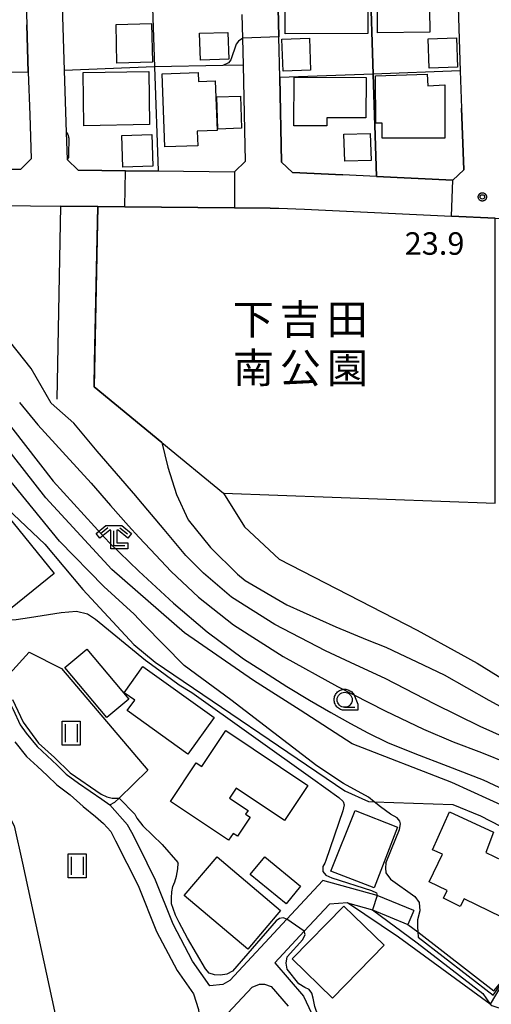
# Model space of a CAD drawing. Extents: x -4000 to -2000, y 93000 to 94500.
# Drawn here: x -3198 to -3119, y 93349 to 93513 of the extents above; entities that cross this region are included whole.
import ezdxf
from ezdxf.enums import TextEntityAlignment as Align

# ---------------------------------------------------------------- set-up
doc = ezdxf.new("R2010")
doc.units = 0
for name, color, linetype in [('2101000', 7, 'Continuous'), ('2101001', 7, 'Continuous'), ('3001000', 4, 'Continuous'), ('3003000', 7, 'Continuous'), ('6110000', 1, 'Continuous'), ('6110110', 1, 'Continuous'), ('6110120', 1, 'Continuous'), ('6130000', 3, 'Continuous'), ('6301000', 3, 'Continuous'), ('6302000', 3, 'Continuous'), ('6311000', 3, 'Continuous'), ('6331000', 3, 'Continuous'), ('6333000', 3, 'Continuous'), ('7101000', 2, 'Continuous'), ('7101001', 8, 'Continuous'), ('7102000', 6, 'Continuous'), ('7102001', 8, 'Continuous'), ('7312000', 1, 'Continuous'), ('8162000', 4, 'Continuous'), ('CLIP_BOX', 4, 'Continuous')]:
    doc.layers.add(name, color=color, linetype=linetype)
doc.styles.add('Dm_Anotation', font='txt.shx', dxfattribs={"bigfont": 'PSCDM.shx'})
doc.styles.add('PlotAnnotation', font='MS Gothic.ttf')

# ---------------------------------------------------------------- blocks, each defined once
blk = doc.blocks.new('631100')
at = {"layer": '6311000'}
for points in [[(-0.4, 0.6), (-0.4, -0.6)], [(0.4, 0.6), (0.4, -0.6)]]:
    blk.add_lwpolyline(points, dxfattribs=at)
at = {"layer": 'CLIP_BOX'}
blk.add_lwpolyline([(-0.6, 0.8), (0.6, 0.8), (0.6, -0.8), (-0.6, -0.8)], close=True, dxfattribs=at)
blk = doc.blocks.new('633100')
at = {"layer": '6331000'}
blk.add_lwpolyline([(0, -0.5), (0.67, -0.5)], dxfattribs=at)
blk.add_circle((0, 0), 0.5, dxfattribs=at)
at = {"layer": 'CLIP_BOX'}
blk.add_lwpolyline([(0.87, -0.3), (0.87, -0.7), (0, -0.7), (-0.074, -0.695), (-0.146, -0.684), (-0.216, -0.666), (-0.282, -0.64), (-0.35, -0.606), (-0.414, -0.564), (-0.469, -0.521), (-0.52, -0.469), (-0.568, -0.408), (-0.608, -0.35), (-0.64, -0.281), (-0.666, -0.214), (-0.686, -0.144), (-0.697, -0.071), (-0.699, 0.003), (-0.695, 0.075), (-0.684, 0.148), (-0.665, 0.216), (-0.64, 0.281), (-0.606, 0.349), (-0.565, 0.412), (-0.522, 0.467), (-0.467, 0.52), (-0.41, 0.568), (-0.349, 0.607), (-0.283, 0.641), (-0.215, 0.665), (-0.148, 0.684), (-0.072, 0.696), (0, 0.7), (0.074, 0.696), (0.147, 0.685), (0.219, 0.666), (0.283, 0.639), (0.355, 0.605), (0.416, 0.562), (0.472, 0.518), (0.525, 0.463), (0.57, 0.407), (0.609, 0.346), (0.646, 0.273)], close=True, dxfattribs=at)
blk = doc.blocks.new('633300')
at = {"layer": '6333000'}
for points in [[(-0.4, 0.6), (-0.9, 0.2)], [(0.72, -0.6), (0, -0.6), (0, 0.4)], [(0.4, 0.6), (0.9, 0.2)]]:
    blk.add_lwpolyline(points, dxfattribs=at)
at = {"layer": 'CLIP_BOX'}
blk.add_lwpolyline([(-1.181, 0.231), (-0.525, 0.756), (0.525, 0.756), (1.181, 0.231), (0.931, -0.081), (0.275, 0.444), (0.2, 0.444), (0.2, -0.4), (0.92, -0.4), (0.92, -0.8), (-0.2, -0.8), (-0.2, 0.444), (-0.275, 0.444), (-0.931, -0.081)], close=True, dxfattribs=at)
blk = doc.blocks.new('731200')
at = {"layer": '7312000'}
blk.add_circle((0, 0), 0.15, dxfattribs=at)
at = {"layer": 'CLIP_BOX'}
blk.add_lwpolyline([(-0.209, -0.178), (-0.219, -0.166), (-0.237, -0.14), (-0.251, -0.113), (-0.258, -0.094), (-0.265, -0.075), (-0.269, -0.057), (-0.273, -0.031), (-0.275, -0.008), (-0.274, 0.024), (-0.27, 0.054), (-0.266, 0.071), (-0.261, 0.088), (-0.255, 0.104), (-0.246, 0.124), (-0.239, 0.136), (-0.228, 0.154), (-0.219, 0.166), (-0.202, 0.187), (-0.189, 0.199), (-0.169, 0.217), (-0.151, 0.23), (-0.135, 0.239), (-0.113, 0.251), (-0.101, 0.256), (-0.082, 0.262), (-0.056, 0.269), (-0.04, 0.272), (-0.016, 0.275), (0.004, 0.275), (0.022, 0.274), (0.042, 0.272), (0.065, 0.267), (0.079, 0.264), (0.108, 0.253), (0.121, 0.247), (0.143, 0.235), (0.16, 0.224), (0.18, 0.208), (0.194, 0.194), (0.206, 0.182), (0.222, 0.162), (0.233, 0.146), (0.249, 0.116), (0.257, 0.097), (0.264, 0.075), (0.269, 0.057), (0.273, 0.032), (0.275, 0.014), (0.275, -0.008), (0.274, -0.023), (0.271, -0.048), (0.267, -0.067), (0.261, -0.088), (0.249, -0.117), (0.23, -0.151), (0.219, -0.166), (0.204, -0.184), (0.189, -0.199), (0.172, -0.215), (0.154, -0.228), (0.136, -0.239), (0.124, -0.246), (0.107, -0.253), (0.09, -0.26), (0.071, -0.266), (0.044, -0.271), (0.028, -0.274), (0.009, -0.275), (-0.009, -0.275), (-0.024, -0.274), (-0.041, -0.272), (-0.063, -0.268), (-0.086, -0.261), (-0.101, -0.256), (-0.115, -0.25), (-0.133, -0.241), (-0.148, -0.231), (-0.17, -0.216), (-0.182, -0.206), (-0.197, -0.192)], close=True, dxfattribs=at)

msp = doc.modelspace()

# ---------------------------------------------------------------- linework, layer by layer
at = {"layer": '2101000', "flags": 128}
for points in [[(-3191.16, 93528.31), (-3190.41, 93504.9), (-3190.08, 93494.59), (-3189.92, 93490.05), (-3188.13, 93488.29), (-3180.26, 93488.21), (-3174.79, 93488.16), (-3162.09, 93488.04), (-3160.3, 93489.77), (-3160.41, 93494.97), (-3160.64, 93505.77), (-3160.74, 93510.28), (-3160.82, 93514.18)], [(-3125, 93517.28), (-3124.57, 93504.81), (-3124.36, 93498.64), (-3124.01, 93488.36), (-3125.81, 93486.65), (-3138.52, 93487.23), (-3144.11, 93487.49), (-3152.49, 93487.88), (-3154.29, 93489.65), (-3154.59, 93503.74), (-3154.74, 93510.46), (-3154.94, 93520.09)], [(-3196.83, 93517.93), (-3196.65, 93512.46), (-3196.4, 93504.62), (-3196.17, 93497.52), (-3195.94, 93490.16), (-3197.67, 93488.38), (-3203.7, 93488.43)], [(-3211.12, 93482.5), (-3191.03, 93482.31), (-3184.86, 93482.25), (-3180.35, 93482.21), (-3162.1, 93482.04), (-3156.16, 93481.99), (-3154.72, 93481.97), (-3150.47, 93481.78), (-3126.05, 93480.65), (-3118.8, 93480.32), (-3107.92, 93479.82), (-3104.49, 93479.66), (-3093.05, 93479.13), (-3083.58, 93478.7), (-3082.79, 93478.66), (-3077.26, 93478.01), (-3071.73, 93477.36), (-3066.99, 93476.8), (-3061.31, 93476.13), (-3058.56, 93475.8), (-3045.74, 93474.28)], [(-3200.66, 93402.98), (-3199.68, 93400.08), (-3198.93, 93398.51), (-3197.77, 93395.98), (-3196.76, 93394.59), (-3194.95, 93392.35), (-3193.25, 93390.79), (-3191.61, 93389.26), (-3190.08, 93387.78), (-3188.07, 93386.26), (-3184.17, 93383.62), (-3182.85, 93382.67)], [(-3198.66, 93393.14), (-3196.7, 93390.71), (-3194.87, 93389.03), (-3193.26, 93387.52), (-3191.64, 93385.96), (-3189.46, 93384.32), (-3187.29, 93382.38), (-3185.21, 93380.69), (-3183.91, 93379.55), (-3182.69, 93378.22), (-3181.88, 93376.67), (-3179.99, 93372.95)], [(-3175.36, 93370.37), (-3176.4, 93372.45), (-3176.64, 93372.95), (-3177.43, 93374.54), (-3179.21, 93378.04), (-3179.9, 93379.35), (-3182.85, 93382.67)], [(-3179.99, 93372.95), (-3178.15, 93369.25), (-3175.06, 93361.55), (-3171.67, 93355.07), (-3168.95, 93351.17), (-3168.08, 93348.59), (-3167.86, 93346.24), (-3168.21, 93343.19), (-3170.01, 93335.51), (-3171.37, 93332.67), (-3173.12, 93329.02)], [(-3166.24, 93352.53), (-3169.1, 93356.63), (-3172.33, 93362.81), (-3175.36, 93370.37)], [(-3132.32, 93365.06), (-3138.38, 93367.57), (-3147.44, 93370.06), (-3153.42, 93363.64)], [(-3143.32, 93366.33), (-3146.32, 93366.12), (-3150.53, 93361.6), (-3155.43, 93356.34), (-3150.65, 93350.8), (-3149.29, 93347.96), (-3147.27, 93343.63), (-3142.53, 93333.48), (-3137.8, 93327.19), (-3121.86, 93307.46)], [(-3143.32, 93366.33), (-3139.19, 93365.2), (-3133.27, 93362.75)], [(-3164.03, 93352.77), (-3166.24, 93352.53)], [(-3164.05, 93347.07), (-3159.18, 93352.32), (-3157.98, 93352.82), (-3157.13, 93352.8), (-3156.01, 93352.43), (-3153.18, 93349.15)]]:
    msp.add_lwpolyline(points, dxfattribs=at)
at = {"layer": '2101001', "flags": 128}
for points in [[(-3132.32, 93365.06), (-3133.27, 93362.75)], [(-3153.42, 93363.64), (-3162.91, 93353.44), (-3164.03, 93352.77)]]:
    msp.add_lwpolyline(points, dxfattribs=at)
at = {"layer": '3001000', "flags": 128}
for points in [[(-3150.64, 93519.27), (-3139.95, 93519.3), (-3139.92, 93511.02), (-3153.67, 93510.98), (-3153.69, 93517.94), (-3150.63, 93517.95)], [(-3138.42, 93518.93), (-3129.74, 93519.02), (-3129.66, 93511.24), (-3138.34, 93511.15)], [(-3181.81, 93512.54), (-3175.91, 93512.69), (-3175.75, 93506.28), (-3181.65, 93506.13)], [(-3187.3, 93504.53), (-3176.37, 93504.7), (-3176.23, 93495.87), (-3187.16, 93495.7)], [(-3173.67, 93492.15), (-3174.14, 93504.32), (-3168.16, 93504.55), (-3168.11, 93503.04), (-3165.31, 93503.15), (-3165, 93494.9), (-3168.32, 93494.77), (-3168.23, 93492.36)], [(-3127.13, 93493.64), (-3137.56, 93493.61), (-3137.57, 93496.13), (-3138.63, 93496.1), (-3138.69, 93503.98), (-3130.08, 93504.28), (-3129.99, 93502.31), (-3127.16, 93502.47)], [(-3152.2, 93503.76), (-3140.25, 93503.72), (-3140.27, 93496.99), (-3146.74, 93497.01), (-3146.75, 93495.65), (-3152.23, 93495.67)], [(-3200.53, 93414.31), (-3208.31, 93423.88), (-3199.85, 93430.75), (-3192.07, 93421.18)], [(-3183.32, 93397.19), (-3190.31, 93405.49), (-3186.68, 93408.56), (-3179.69, 93400.26)], [(-3169.85, 93391.09), (-3179.97, 93398.33), (-3178.71, 93400.07), (-3180.45, 93401.31), (-3177.34, 93405.66), (-3165.5, 93397.17)], [(-3153.81, 93380.06), (-3161.82, 93385.43), (-3162.93, 93383.78), (-3159.86, 93381.72), (-3160.27, 93381.11), (-3159.51, 93380.59), (-3161.64, 93377.42), (-3162.36, 93377.9), (-3163.12, 93376.76), (-3172.76, 93383.22), (-3168.46, 93389.63), (-3167.56, 93389.03), (-3163.54, 93395.03), (-3149.9, 93385.89)], [(-3142.06, 93381.72), (-3135.04, 93378.92), (-3138.91, 93368.85), (-3146.09, 93371.59)], [(-3127.51, 93374.45), (-3129.17, 93375.16), (-3126.39, 93381.48), (-3119.07, 93378.11), (-3120.31, 93374.74), (-3116.16, 93372.7), (-3118.03, 93368.86), (-3115.79, 93367.77), (-3117.65, 93363.95), (-3123.91, 93366.99), (-3124.59, 93365.74), (-3127.38, 93367.1), (-3126.76, 93368.38), (-3129.76, 93369.84)], [(-3154.46, 93365.05), (-3159.88, 93358.63), (-3170.46, 93367.55), (-3164.98, 93374.02)], [(-3151.16, 93369.11), (-3153.55, 93366.18), (-3159.51, 93371.03), (-3157.05, 93374.02)], [(-3152.52, 93357), (-3143.91, 93365.81), (-3137.21, 93359.27), (-3145.82, 93350.46)]]:
    msp.add_lwpolyline(points, close=True, dxfattribs=at)
at = {"layer": '3003000', "flags": 128}
for points in [[(-3167.93, 93511.07), (-3163.23, 93511.23), (-3163.08, 93506.76), (-3167.78, 93506.6)], [(-3154.05, 93504.76), (-3154.23, 93510.12), (-3149.64, 93510.28), (-3149.46, 93504.92)], [(-3129.73, 93505.28), (-3129.89, 93510.15), (-3125.18, 93510.31), (-3125.01, 93505.44)], [(-3164.89, 93495.13), (-3165.07, 93500.5), (-3161.14, 93500.63), (-3160.96, 93495.26)], [(-3143.79, 93489.77), (-3143.94, 93494.27), (-3139.56, 93494.42), (-3139.41, 93489.92)], [(-3175.67, 93488.96), (-3180.69, 93488.79), (-3180.87, 93494.04), (-3175.85, 93494.21)]]:
    msp.add_lwpolyline(points, close=True, dxfattribs=at)
at = {"layer": '6110000', "flags": 128}
for points in [[(-3155.91, 93565.48), (-3143.18, 93566.07), (-3140.93, 93566.18), (-3140.46, 93550.7), (-3140.42, 93549.48), (-3140.31, 93545.91), (-3139.96, 93534.38), (-3139.53, 93520.17), (-3139.04, 93504.29), (-3138.52, 93487.23)], [(-3177.29, 93558.69), (-3177.17, 93555.21), (-3176.65, 93540.7), (-3176.04, 93523.6), (-3175.4, 93505.48), (-3174.79, 93488.16)], [(-3328.7, 93547.55), (-3315.36, 93540.31), (-3302.62, 93533.4), (-3290.6, 93526.88), (-3289.09, 93526.06), (-3277.94, 93520.02), (-3277.4, 93519.75), (-3263.3, 93512.65), (-3261.79, 93511.89), (-3260.7, 93511.51), (-3251.05, 93508.16), (-3250.05, 93507.96), (-3239.26, 93505.83), (-3236.92, 93505.72), (-3229.8, 93505.37), (-3221.95, 93504.99), (-3218.52, 93504.82), (-3210.71, 93504.75), (-3196.4, 93504.62)], [(-3154.94, 93520.09), (-3154.74, 93510.46)], [(-3196.4, 93504.62), (-3196.65, 93512.46)], [(-3175.4, 93505.48), (-3190.41, 93504.9)], [(-3190.41, 93504.9), (-3190.08, 93494.59)], [(-3160.64, 93505.77), (-3164.07, 93505.7), (-3175.4, 93505.48)], [(-3124.57, 93504.81), (-3139.04, 93504.29), (-3154.59, 93503.74)], [(-3154.59, 93503.74), (-3154.29, 93489.65), (-3152.49, 93487.88), (-3144.11, 93487.49)], [(-3138.52, 93487.23), (-3125.81, 93486.65), (-3124.01, 93488.36), (-3124.36, 93498.64)], [(-3174.79, 93488.16), (-3162.09, 93488.04), (-3160.3, 93489.77), (-3160.41, 93494.97)], [(-3189.92, 93490.05), (-3188.13, 93488.29), (-3180.26, 93488.21)], [(-3191.03, 93482.31), (-3191.66, 93450.16)], [(-3156.16, 93481.99), (-3162.1, 93482.04), (-3180.35, 93482.21), (-3184.86, 93482.25), (-3191.03, 93482.31)], [(-3184.86, 93482.25), (-3185.46, 93452.23), (-3174.17, 93442.94), (-3163.94, 93434.51)], [(-3150.47, 93481.78), (-3126.05, 93480.65), (-3118.8, 93480.32)], [(-3196.27, 93408.06), (-3190.89, 93405.37), (-3176.52, 93388.44)]]:
    msp.add_lwpolyline(points, dxfattribs=at)
at = {"layer": '6110110', "flags": 128}
msp.add_lwpolyline([(-3143.32, 93366.33), (-3139.19, 93365.2), (-3133.27, 93362.75), (-3131.65, 93361.5), (-3118.98, 93351.69), (-3116.61, 93354.53)], dxfattribs=at)
at = {"layer": '6110120', "flags": 128}
msp.add_lwpolyline([(-3116.61, 93354.53), (-3119.6, 93349.48), (-3134.82, 93360.65), (-3143.32, 93366.33)], dxfattribs=at)
at = {"layer": '6130000', "flags": 128}
for points in [[(-3163.94, 93434.51), (-3118.78, 93432.87)], [(-3153.42, 93363.64), (-3162.91, 93353.44), (-3164.03, 93352.77)]]:
    msp.add_lwpolyline(points, dxfattribs=at)
at = {"layer": '6301000', "flags": 128}
for points in [[(-3212.13, 93445.56), (-3210.99, 93444.11), (-3203.13, 93434.95), (-3193.66, 93426.05), (-3187.34, 93418.47), (-3178.83, 93409.32), (-3175.3, 93406.38), (-3143.77, 93384.96), (-3139.86, 93383.2), (-3138.91, 93383.17), (-3125.82, 93382.7), (-3121.23, 93380.81), (-3112.98, 93376.56), (-3110.92, 93375.57), (-3105.47, 93372.95)], [(-3196.27, 93408.06), (-3199.54, 93404.47), (-3200.17, 93403.78), (-3200.66, 93402.98)], [(-3182.85, 93382.67), (-3182.03, 93383.08), (-3181.3, 93383.79), (-3176.52, 93388.44)]]:
    msp.add_lwpolyline(points, dxfattribs=at)
at = {"layer": '6302000', "flags": 128}
for points in [[(-3202.69, 93386.53), (-3198.76, 93379.17), (-3197.35, 93372.95)], [(-3197.35, 93372.95), (-3191.16, 93344.21)]]:
    msp.add_lwpolyline(points, dxfattribs=at)
at = {"layer": '7101000', "flags": 128}
for points in [[(-3160.74, 93510.28), (-3161.43, 93509.78), (-3161.83, 93509.27), (-3162.73, 93506.65), (-3163.13, 93506.16), (-3164.07, 93505.7)], [(-3108.6, 93372.95), (-3110.61, 93375.09), (-3113.53, 93379.59), (-3116.51, 93382.07), (-3125.96, 93386.37), (-3142.55, 93392.8), (-3151.17, 93398.4), (-3158.95, 93403.35), (-3170.42, 93411.28), (-3182.52, 93421.84), (-3193.48, 93433.74), (-3211.27, 93456.51)], [(-3163.94, 93434.51), (-3160.45, 93428.92), (-3154.69, 93423.57), (-3131.77, 93411.74), (-3124.5, 93407.75), (-3121.78, 93406.22), (-3114.09, 93401.47), (-3106.7, 93397.34), (-3099.57, 93394), (-3092.71, 93391.51), (-3088.14, 93389.63), (-3085.82, 93388.02), (-3083.67, 93385.83), (-3081.72, 93383.28), (-3080.21, 93380.69), (-3079.25, 93378.4), (-3078.6, 93376.18), (-3077.22, 93372.95)]]:
    msp.add_lwpolyline(points, dxfattribs=at)
at = {"layer": '7101001', "flags": 128}
for points in [[(-3148.45, 93520.13), (-3154.94, 93520.09), (-3154.74, 93510.46), (-3160.74, 93510.28)], [(-3164.07, 93505.7), (-3175.4, 93505.48), (-3174.79, 93488.16), (-3162.09, 93488.04), (-3162.1, 93482.04), (-3180.35, 93482.21), (-3184.86, 93482.25), (-3185.38, 93456.28), (-3185.46, 93452.23), (-3174.17, 93442.94), (-3163.94, 93434.51)]]:
    msp.add_lwpolyline(points, dxfattribs=at)
at = {"layer": '7102000', "flags": 128}
for points in [[(-3190.08, 93494.59), (-3190.07, 93494.57), (-3190.01, 93494.51), (-3189.82, 93494.25), (-3189.68, 93493.64), (-3189.69, 93490.84), (-3189.74, 93490.37), (-3189.8, 93490.23), (-3189.92, 93490.05)], [(-3089.19, 93372.95), (-3094.44, 93380.04), (-3097.11, 93382.86), (-3100.16, 93385.02), (-3104.43, 93387.55), (-3109.69, 93390.31), (-3115.43, 93393.08), (-3121.29, 93395.71), (-3128.78, 93399.39), (-3137.08, 93403.66), (-3142, 93405.98), (-3146.98, 93408.31), (-3155.42, 93412.69), (-3162.6, 93417.24), (-3167.29, 93421.22), (-3170.19, 93424.18), (-3173.82, 93428.5), (-3178.02, 93433.48), (-3178.53, 93434.08), (-3184.96, 93441.5), (-3188.84, 93446.17), (-3192.62, 93449.51), (-3195.9, 93455.28), (-3200.59, 93461.17)], [(-3203.64, 93451.11), (-3192.28, 93436.55), (-3183.7, 93427.11), (-3182.85, 93426.2), (-3178.02, 93421.57), (-3172.25, 93416.22), (-3166.68, 93411.45), (-3160.6, 93406.95), (-3157.32, 93404.84), (-3153.41, 93402.37), (-3149.62, 93400.08), (-3146.08, 93398.01), (-3142.85, 93396.19), (-3139.97, 93394.62), (-3136.66, 93393.04), (-3132.14, 93391.21), (-3126.64, 93389.1), (-3120.77, 93386.83), (-3116.4, 93384.76), (-3112.95, 93382.53), (-3109.6, 93379.65), (-3104.62, 93374.98), (-3102.49, 93372.95)], [(-3197.84, 93449.64), (-3194.8, 93445.93), (-3190.73, 93441.39), (-3185.94, 93436.18), (-3182.71, 93432.49), (-3179.74, 93429.08), (-3178.02, 93427.22), (-3176.1, 93425.16), (-3172.63, 93421.5), (-3168.09, 93417.24), (-3162.26, 93412.61), (-3154.01, 93407.37), (-3145, 93402.33), (-3137.04, 93398.29), (-3130.69, 93395.27), (-3125.77, 93393.14), (-3121.05, 93391.36), (-3116.66, 93389.59), (-3112.76, 93387.48), (-3108.91, 93384.97), (-3104.25, 93381.11), (-3096.56, 93372.95)], [(-3136.95, 93372.95), (-3135.28, 93377.03), (-3134.68, 93378.55), (-3134.51, 93379.48), (-3134.6, 93379.92), (-3135.07, 93380.48), (-3136.19, 93381.12), (-3137.83, 93382.31), (-3138.91, 93383.17), (-3139.85, 93383.92), (-3144.01, 93386.22), (-3148.45, 93389.17), (-3162.7, 93400.15), (-3170.51, 93405.87), (-3177.18, 93412.66), (-3178.77, 93414.41), (-3183.86, 93418.99), (-3191.19, 93426.53), (-3204.38, 93442.7)], [(-3174.17, 93442.94), (-3173.21, 93438.83), (-3171.77, 93434.33), (-3169.8, 93430.11), (-3166.09, 93425.47), (-3161.61, 93421.05), (-3160.35, 93419.98), (-3153.4, 93415.92), (-3145.26, 93412.28), (-3140.04, 93410.14), (-3136.95, 93408.9), (-3134.75, 93407.84), (-3131.81, 93406.47), (-3127.25, 93404.27), (-3119.82, 93400.07), (-3110.98, 93395.24)], [(-3201.43, 93413.95), (-3199.87, 93413.47), (-3198.39, 93413.52), (-3196.22, 93413.81), (-3190.96, 93414.64), (-3188.37, 93414.88), (-3186.58, 93414.44), (-3185.25, 93413.58), (-3176.91, 93406.74), (-3174.69, 93405.12), (-3171.31, 93402.65), (-3169.19, 93401.35), (-3149.09, 93386.98), (-3144.78, 93383.87), (-3144.07, 93383.2), (-3143.87, 93382.64), (-3144.1, 93381.67), (-3146.92, 93373.37), (-3147.09, 93372.95)], [(-3199.04, 93400.21), (-3197.24, 93396.39), (-3194.68, 93392.89), (-3192.03, 93390.52), (-3189.45, 93387.99), (-3184.29, 93384.41), (-3183.35, 93384), (-3182.43, 93383.79), (-3181.3, 93383.79), (-3178.66, 93381.08), (-3178.35, 93380.42), (-3177.37, 93379.14), (-3174.16, 93376.04), (-3171.51, 93373.06), (-3171.48, 93372.95)], [(-3153.42, 93363.64), (-3154.05, 93363.82), (-3154.64, 93363.75), (-3155.2, 93363.35), (-3162.47, 93354.99), (-3163.4, 93354.46), (-3164.43, 93354.29), (-3165.44, 93354.37), (-3166.32, 93354.61), (-3166.94, 93355.35), (-3169.93, 93360.46), (-3171.32, 93363.04), (-3171.9, 93364.31), (-3172.32, 93365.37), (-3172.57, 93366.2), (-3172.6, 93367.2), (-3172.54, 93368.15), (-3172.39, 93369.04), (-3172.06, 93369.82), (-3171.77, 93370.8), (-3171.52, 93371.98), (-3171.48, 93372.95)], [(-3147.09, 93372.95), (-3147.41, 93372.37), (-3147.43, 93371.55), (-3146.94, 93370.92), (-3145.95, 93370.51), (-3139.34, 93368.39), (-3138.52, 93368.01), (-3138.38, 93367.57)], [(-3136.95, 93372.95), (-3137.01, 93372.16), (-3136.93, 93371.36), (-3136.19, 93370.26), (-3132.14, 93367.39), (-3131.42, 93366.38), (-3131.28, 93365.02), (-3131.67, 93363.51), (-3131.71, 93362.36), (-3131.65, 93361.5)], [(-3147.27, 93343.63), (-3147, 93344.06), (-3146.94, 93344.58), (-3147.21, 93345.3), (-3147.71, 93346.23), (-3148.21, 93347.5), (-3148.73, 93349.09), (-3149.02, 93350.48), (-3149.28, 93351.31), (-3149.71, 93351.89), (-3150.43, 93352.26), (-3151.41, 93352.84), (-3153.33, 93355.32), (-3153.55, 93356.32), (-3153.36, 93357.33), (-3150.73, 93360.25), (-3150.39, 93361.07), (-3150.53, 93361.6)], [(-3119.6, 93349.48), (-3119.35, 93349.25), (-3118.48, 93348.96), (-3117.53, 93348.68), (-3116.91, 93348.37), (-3116.48, 93347.89), (-3116.06, 93346.99), (-3115.63, 93346.16), (-3114.98, 93345.25), (-3112.38, 93341.73), (-3110.7, 93339.61), (-3108.79, 93337.38)]]:
    msp.add_lwpolyline(points, dxfattribs=at)
at = {"layer": '7102001', "flags": 128}
for points in [[(-3176.28, 93574.34), (-3176.43, 93564.73), (-3163.77, 93565.19), (-3163.57, 93559.2), (-3177.29, 93558.69), (-3177.17, 93555.21), (-3176.65, 93540.7), (-3176.04, 93523.6), (-3175.4, 93505.48), (-3190.41, 93504.9), (-3190.08, 93494.59)], [(-3118.78, 93432.87), (-3118.8, 93480.32), (-3126.05, 93480.65), (-3125.81, 93486.65), (-3138.52, 93487.23), (-3139.04, 93504.29), (-3139.53, 93520.17), (-3139.96, 93534.38), (-3140.31, 93545.91), (-3140.42, 93549.48), (-3126.11, 93549.95), (-3125.97, 93545.73), (-3119.97, 93545.92), (-3120.28, 93554.91), (-3115.4, 93555.08), (-3115.5, 93558.06), (-3120.38, 93557.89), (-3120.48, 93560.86)], [(-3174.17, 93442.94), (-3185.46, 93452.23), (-3185.38, 93456.28), (-3184.86, 93482.25), (-3180.35, 93482.21), (-3180.26, 93488.21), (-3188.13, 93488.29), (-3189.92, 93490.05)], [(-3138.38, 93367.57), (-3139.19, 93365.2), (-3131.76, 93359.71), (-3120.85, 93351.27), (-3119.6, 93349.48)], [(-3150.53, 93361.6), (-3153.42, 93363.64)], [(-3131.65, 93361.5), (-3131.59, 93360.62), (-3119.12, 93350.97), (-3116.61, 93354.53)]]:
    msp.add_lwpolyline(points, dxfattribs=at)

# ---------------------------------------------------------------- block references
at = {"layer": '6311000', "xscale": 2.5, "yscale": 2.5, "zscale": 2.5}
for p in [(-3189.29, 93394.56), (-3188.29, 93372.51)]:
    msp.add_blockref('631100', p, dxfattribs=at)
at = {"layer": '6331000', "xscale": 2.5, "yscale": 2.5, "zscale": 2.5}
msp.add_blockref('633100', (-3143.8, 93400.14), dxfattribs=at)
at = {"layer": '6333000', "xscale": 2.5, "yscale": 2.5, "zscale": 2.5}
msp.add_blockref('633300', (-3182.17, 93427.24), dxfattribs=at)
at = {"layer": '7312000', "xscale": 2.5, "yscale": 2.5, "zscale": 2.5}
msp.add_blockref('731200', (-3120.9, 93483.84, 23.9), dxfattribs=at)

# ---------------------------------------------------------------- texts
at = {"layer": '7312000', "style": 'Dm_Anotation'}
msp.add_text('23.9', height=3.75, dxfattribs=at).set_placement((-3133.82, 93474.21))
at = {"layer": '8162000', "style": 'PlotAnnotation'}
for s, p in [('吉', (-3151.19, 93463.47)), ('下', (-3159, 93463.47)), ('田', (-3143.37, 93463.47)), ('南', (-3158.97, 93455.38)), ('公', (-3151.16, 93455.38)), ('園', (-3143.34, 93455.38))]:
    msp.add_text(s, height=5, dxfattribs=at).set_placement(p, align=Align.MIDDLE_CENTER)

doc.saveas('drawing.dxf')
